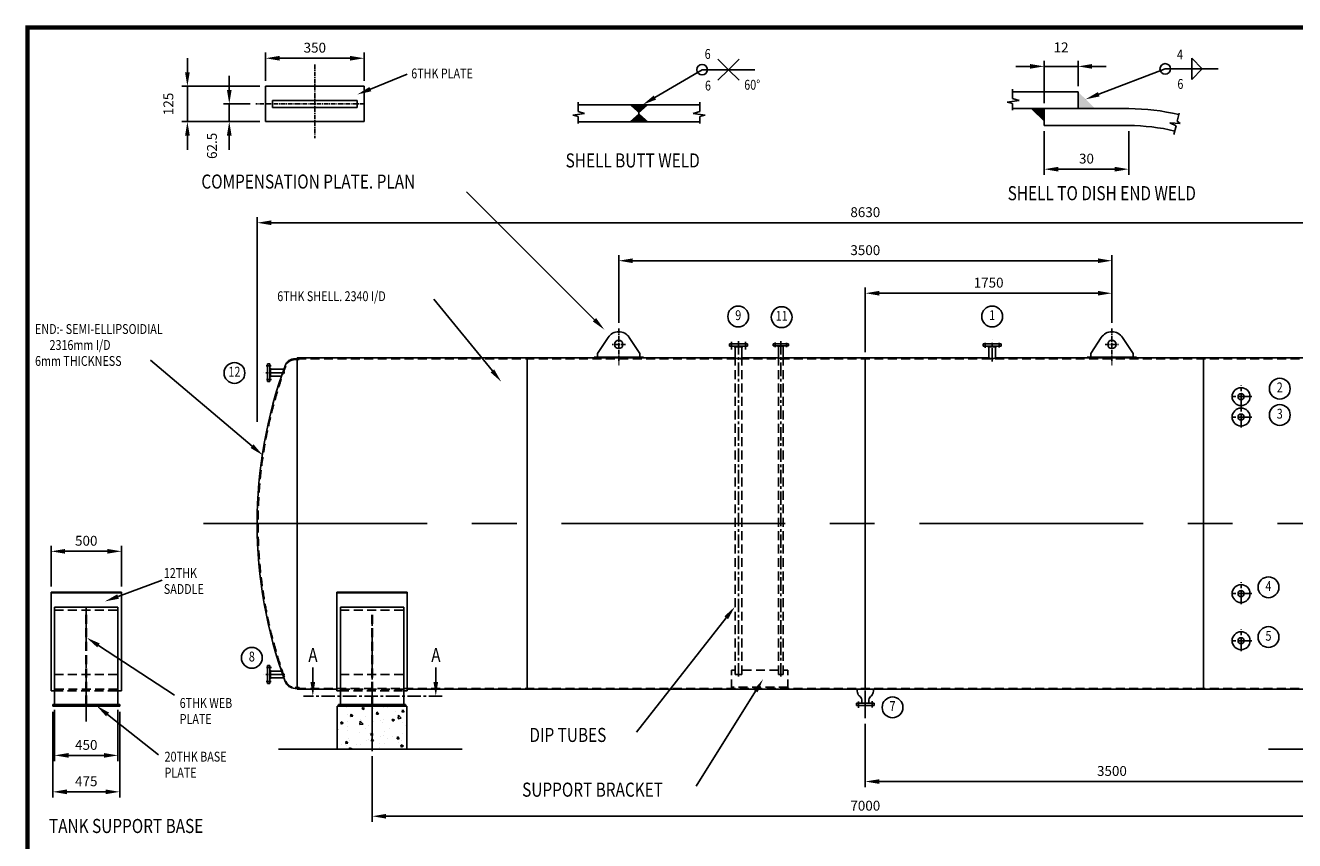
# Model space of a CAD drawing. Extents: x -15 to 15985, y 0 to 11545.
# Drawn here: x -15 to 8991, y 5759 to 11545 of the extents above; entities that cross this region are included whole.
import ezdxf
from ezdxf.enums import TextEntityAlignment as Align

# ---------------------------------------------------------------- set-up
doc = ezdxf.new("R2010")
doc.units = 0
doc.header["$LTSCALE"] = 10
doc.linetypes.add('CENTER', pattern=[50.8, 31.75, -6.35, 6.35, -6.35])
doc.linetypes.add('HIDDEN', pattern=[9.525, 6.35, -3.175])
doc.layers.get('0').update_dxf_attribs({"linetype": 'CONTINUOUS'})
doc.layers.get('DEFPOINTS').update_dxf_attribs({"linetype": 'CONTINUOUS'})
for name, color, linetype in [('5', 4, 'CONTINUOUS'), ('CLS', 1, 'CENTER'), ('D25', 7, 'CONTINUOUS'), ('D5', 4, 'CONTINUOUS'), ('DIM', 2, 'CONTINUOUS'), ('HIDDEN', 3, 'HIDDEN'), ('T35', 2, 'CONTINUOUS'), ('T5', 4, 'CONTINUOUS'), ('T7', 6, 'CONTINUOUS'), ('TITLEBLK', 4, 'CONTINUOUS')]:
    doc.layers.add(name, color=color, linetype=linetype)
doc.styles.add('ROMANS', font='ROMANS', dxfattribs={"width": 0.8})
doc.styles.add('T25', font='ROMANS.SHX', dxfattribs={"width": 0.8})
doc.styles.add('T35', font='ROMANS.SHX', dxfattribs={"width": 0.8})
doc.styles.add('T5', font='ROMANS.SHX', dxfattribs={"width": 0.75})
doc.styles.add('T7', font='ROMANS.SHX', dxfattribs={"width": 0.75})
doc.dimstyles.get("Standard").update_dxf_attribs({"dimtxt": 3.5, "dimasz": 3.5, "dimexe": 2, "dimexo": 2, "dimgap": 12, "dimtad": 0, "dimdec": 1, "dimtxsty": 'STANDARD', "dimcen": 2.5, "dimclrd": 7, "dimclrt": 2, "dimazin": 3, "dimtfac": 1, "dimtdec": 1, "dimtmove": 0, "dimatfit": 3, "dimtolj": 1, "dimtzin": 0})

# ---------------------------------------------------------------- blocks, each defined once
blk = doc.blocks.new('PELTA1')
at = {"layer": 'TITLEBLK', "const_width": 1.5}
blk.add_lwpolyline([(0, 64.5), (0, 576.5), (798.5, 576.5), (798.5, 64.5)], close=True, dxfattribs=at)
at = {"layer": 'D5', "color": 2, "insert": (289.53, 323.27), "char_height": 3.5, "attachment_point": 7, "style": 'T35'}
blk.add_mtext('\\P', dxfattribs=at)
at = {"layer": 'T35', "width": 0.75}
for tag, p, height, style in [('FILE', (714.34, 53.32), 3.5, 'T35'), ('DATE', (773.64, 53.32), 3.5, 'T35'), ('DATE', (225.7, 40.75), 2.5, 'T25')]:
    blk.add_attdef(tag, p, '', height=height, dxfattribs=dict(at, style=style))
at = {"layer": 'T5', "style": 'T5', "width": 0.75}
for tag, p in [('SCALE', (719, 40.9)), ('CONTRACT', (772, 40.9))]:
    blk.add_attdef(tag, text='', height=5, dxfattribs=at).set_placement(p, align=Align.MIDDLE)
blk.add_attdef('TITLE', (455, 19.5), '', height=5, dxfattribs=at)
at = {"layer": 'T7', "style": 'T7', "width": 0.75}
for tag, p in [('PROJECT', (455, 30.5)), ('BASE', (704.44, 18.26))]:
    blk.add_attdef(tag, p, '', height=7, dxfattribs=at)
for tag, p in [('NO', (761.32, 21.76)), ('ISSUE', (786.13, 21.76))]:
    blk.add_attdef(tag, text='', height=7, dxfattribs=at).set_placement(p, align=Align.MIDDLE)
blk = doc.blocks.new('*D1')
at = {"color": 7, "linetype": 'BYBLOCK'}
for p, q in [((1716.6, 8925.7), (1716.6, 10379)), ((10346.6, 9378.4), (10346.6, 10379)), ((1816.6, 10339), (10246.6, 10339))]:
    blk.add_line(p, q, dxfattribs=at)
for points in [[(1816.6, 10355.7), (1816.6, 10322.3), (1716.6, 10339)], [(10246.6, 10355.7), (10246.6, 10322.3), (10346.6, 10339)]]:
    blk.add_solid(points, dxfattribs=at)
at = {"layer": 'DEFPOINTS', "color": 0, "linetype": 'BYBLOCK'}
for p in [(10346.6, 10339), (10346.6, 9338.4), (1716.6, 8885.7)]:
    blk.add_point(p, dxfattribs=at)
at = {"color": 2, "linetype": 'BYBLOCK', "insert": (6031.6, 10414), "char_height": 70, "attachment_point": 5}
blk.add_mtext('\\A1;8630', dxfattribs=at)
blk = doc.blocks.new('*D2')
at = {"color": 7, "linetype": 'BYBLOCK'}
for p, q in [((4195, 9433.3), (4195, 9914.7)), ((7695, 9552.6), (7695, 9914.7)), ((4295, 9874.7), (7595, 9874.7))]:
    blk.add_line(p, q, dxfattribs=at)
for points in [[(4295, 9891.4), (4295, 9858.1), (4195, 9874.7)], [(7595, 9891.4), (7595, 9858.1), (7695, 9874.7)]]:
    blk.add_solid(points, dxfattribs=at)
at = {"layer": 'DEFPOINTS', "color": 0, "linetype": 'BYBLOCK'}
for p in [(7695, 9874.7), (7695, 9512.6), (4195, 9393.3)]:
    blk.add_point(p, dxfattribs=at)
at = {"color": 2, "linetype": 'BYBLOCK', "insert": (5945, 9949.7), "char_height": 70, "attachment_point": 5}
blk.add_mtext('\\A1;3500', dxfattribs=at)
blk = doc.blocks.new('*D3')
at = {"color": 7, "linetype": 'BYBLOCK'}
for p, q in [((2531.6, 6552.6), (2531.6, 6086.6)), ((9531.6, 6572.5), (9531.6, 6086.6)), ((2631.6, 6126.6), (9431.6, 6126.6))]:
    blk.add_line(p, q, dxfattribs=at)
for points in [[(2631.6, 6143.3), (2631.6, 6109.9), (2531.6, 6126.6)], [(9431.6, 6143.3), (9431.6, 6109.9), (9531.6, 6126.6)]]:
    blk.add_solid(points, dxfattribs=at)
at = {"layer": 'DEFPOINTS', "color": 0, "linetype": 'BYBLOCK'}
for p in [(2531.6, 6592.6), (9531.6, 6612.5), (9531.6, 6126.6)]:
    blk.add_point(p, dxfattribs=at)
at = {"color": 2, "linetype": 'BYBLOCK', "insert": (6031.6, 6201.6), "char_height": 70, "attachment_point": 5}
blk.add_mtext('\\A1;7000', dxfattribs=at)
blk = doc.blocks.new('*D4')
at = {"color": 7, "linetype": 'BYBLOCK'}
for p, q in [((6031.6, 6782.5), (6031.6, 6333.1)), ((9531.6, 6572.5), (9531.6, 6333.1)), ((6131.6, 6373.1), (9431.6, 6373.1))]:
    blk.add_line(p, q, dxfattribs=at)
for points in [[(6131.6, 6389.7), (6131.6, 6356.4), (6031.6, 6373.1)], [(9431.6, 6389.7), (9431.6, 6356.4), (9531.6, 6373.1)]]:
    blk.add_solid(points, dxfattribs=at)
at = {"layer": 'DEFPOINTS', "color": 0, "linetype": 'BYBLOCK'}
for p in [(6031.6, 6822.5), (9531.6, 6612.5), (9531.6, 6373.1)]:
    blk.add_point(p, dxfattribs=at)
at = {"color": 2, "linetype": 'BYBLOCK', "insert": (7781.6, 6448.1), "char_height": 70, "attachment_point": 5}
blk.add_mtext('\\A1;3500', dxfattribs=at)
blk = doc.blocks.new('*D6')
at = {"color": 7, "linetype": 'BYBLOCK'}
for p, q in [((5945, 9225.1), (5945, 9683.9)), ((6045, 9643.9), (7595, 9643.9)), ((7695, 9433.3), (7695, 9683.9))]:
    blk.add_line(p, q, dxfattribs=at)
for points in [[(6045, 9660.6), (6045, 9627.2), (5945, 9643.9)], [(7595, 9660.6), (7595, 9627.2), (7695, 9643.9)]]:
    blk.add_solid(points, dxfattribs=at)
at = {"layer": 'DEFPOINTS', "color": 0, "linetype": 'BYBLOCK'}
for p in [(7695, 9643.9), (7695, 9393.3), (5945, 9185.1)]:
    blk.add_point(p, dxfattribs=at)
at = {"color": 2, "linetype": 'BYBLOCK', "insert": (6820, 9718.9), "char_height": 70, "attachment_point": 5}
blk.add_mtext('\\A1;1750', dxfattribs=at)
blk = doc.blocks.new('*D39')
at = {"color": 7, "linetype": 'BYBLOCK'}
for p, q in [((11326.3, 10816.7), (11326.3, 10507.2)), ((11926.3, 10816.7), (11926.3, 10507.2)), ((11826.3, 10547.2), (11426.3, 10547.2))]:
    blk.add_line(p, q, dxfattribs=at)
for points in [[(11426.3, 10563.9), (11426.3, 10530.5), (11326.3, 10547.2)], [(11826.3, 10563.9), (11826.3, 10530.5), (11926.3, 10547.2)]]:
    blk.add_solid(points, dxfattribs=at)
at = {"layer": 'DEFPOINTS', "color": 0, "linetype": 'BYBLOCK'}
for p in [(11326.3, 10856.7), (11926.3, 10856.7), (11326.3, 10547.2)]:
    blk.add_point(p, dxfattribs=at)
at = {"color": 2, "linetype": 'BYBLOCK', "insert": (11626.3, 10622.2), "char_height": 70, "attachment_point": 5}
blk.add_mtext('\\A1;30', dxfattribs=at)
blk = doc.blocks.new('*D40')
at = {"color": 7, "linetype": 'BYBLOCK'}
for p, q in [((11226.3, 11276.9), (11126.3, 11276.9)), ((11326.3, 11016.7), (11326.3, 11316.9)), ((11566.3, 11276.9), (11326.3, 11276.9)), ((11566.3, 11137), (11566.3, 11316.9)), ((11666.3, 11276.9), (11766.3, 11276.9))]:
    blk.add_line(p, q, dxfattribs=at)
for points in [[(11226.3, 11293.6), (11226.3, 11260.2), (11326.3, 11276.9)], [(11666.3, 11293.6), (11666.3, 11260.2), (11566.3, 11276.9)]]:
    blk.add_solid(points, dxfattribs=at)
at = {"layer": 'DEFPOINTS', "color": 0, "linetype": 'BYBLOCK'}
for p in [(11326.3, 11276.9), (11566.3, 11097), (11326.3, 10976.7)]:
    blk.add_point(p, dxfattribs=at)
at = {"color": 2, "linetype": 'BYBLOCK', "insert": (11446.3, 11411.9), "char_height": 70, "attachment_point": 5}
blk.add_mtext('\\A1;12', dxfattribs=at)
blk = doc.blocks.new('*X18')
at = {"color": 0}
for p, q in [((9303.9, 6892.9), (9316.2, 6907.5)), ((9303.9, 6892.9), (9319.1, 6891.6)), ((9319.1, 6891.5), (9316.2, 6907.5)), ((9319.8, 6904.8), (9319.8, 6904.8)), ((9324.4, 6847.8), (9344.2, 6868.4)), ((9324.4, 6847.7), (9347, 6844.2)), ((9347, 6844.3), (9344.2, 6868.4)), ((9362.2, 6898.3), (9362.2, 6898.3)), ((9420.7, 6925.1), (9420.7, 6925.1)), ((9451.7, 6923.8), (9451.7, 6923.8)), ((9486.1, 6877), (9498.3, 6891.6)), ((9486.1, 6877), (9501.3, 6875.7)), ((9501.3, 6875.6), (9498.4, 6891.5)), ((9522.6, 6919.5), (9522.6, 6919.5)), ((9576.3, 6928.8), (9576.3, 6928.8)), ((9579.1, 6857.2), (9579.1, 6857.2)), ((9584.7, 6916.9), (9602.5, 6923.7)), ((9584.7, 6916.8), (9597.3, 6908.3)), ((9586.2, 6927.8), (9586.2, 6927.8)), ((9597.3, 6908.3), (9602.5, 6923.7)), ((9668.3, 6861), (9680.5, 6875.6)), ((9668.3, 6861), (9683.5, 6859.7)), ((9683.5, 6859.7), (9680.6, 6875.6)), ((9707.4, 6873.4), (9707.4, 6873.4)), ((9711.9, 6923), (9711.9, 6923)), ((9776, 6861.4), (9776, 6861.4)), ((9295.4, 6798.2), (9295.4, 6798.2)), ((9316.7, 6820.2), (9316.7, 6820.2)), ((9336.6, 6839.5), (9336.6, 6839.5)), ((9371.3, 6834.9), (9389, 6841.8)), ((9371.3, 6834.9), (9383.9, 6826.4)), ((9383.9, 6826.4), (9389.1, 6841.8)), ((9410.2, 6773.5), (9410.2, 6773.5)), ((9448.7, 6839.3), (9448.7, 6839.3)), ((9455.8, 6819.3), (9455.8, 6819.3)), ((9472.2, 6833.8), (9472.2, 6833.8)), ((9519.4, 6827.6), (9519.4, 6827.6)), ((9558.3, 6798.9), (9558.3, 6798.9)), ((9576, 6772.6), (9576, 6772.6)), ((9595.5, 6805.7), (9615.3, 6826.4)), ((9595.5, 6805.7), (9618.1, 6802.2)), ((9607.8, 6828), (9607.8, 6828)), ((9618.1, 6802.2), (9615.3, 6826.3)), ((9615.6, 6840.3), (9615.6, 6840.3)), ((9704.3, 6788.9), (9704.3, 6788.9)), ((9706.5, 6824.4), (9706.5, 6824.4)), ((9709.2, 6761.3), (9709.2, 6761.3)), ((9736.3, 6814.6), (9754.1, 6821.4)), ((9736.3, 6814.6), (9748.9, 6806.1)), ((9743.4, 6822.3), (9743.4, 6822.3)), ((9748.9, 6806.1), (9754.1, 6821.4)), ((9767.3, 6768.6), (9767.3, 6768.6)), ((9772.7, 6769.6), (9772.7, 6769.6)), ((9287.2, 6709.7), (9287.2, 6709.7)), ((9313.6, 6735.7), (9313.6, 6735.7)), ((9322.9, 6692.3), (9322.9, 6692.3)), ((9339.1, 6701.9), (9354.3, 6700.5)), ((9339.2, 6701.9), (9351.4, 6716.5)), ((9340.7, 6675.6), (9340.7, 6675.6)), ((9354.4, 6700.5), (9351.4, 6716.4)), ((9389, 6719.1), (9389, 6719.1)), ((9422.8, 6704), (9422.8, 6704)), ((9442.5, 6670.2), (9442.5, 6670.2)), ((9445.6, 6754.7), (9445.6, 6754.7)), ((9452.5, 6727.5), (9452.5, 6727.5)), ((9471.1, 6717.7), (9471.1, 6717.7)), ((9476.3, 6669.9), (9476.3, 6669.9)), ((9521.3, 6685.9), (9531.6, 6698.2)), ((9521.3, 6685.9), (9531.6, 6685)), ((9522.9, 6732.7), (9531.6, 6736)), ((9522.9, 6732.7), (9531.6, 6726.8)), ((9531.6, 6736), (9540.7, 6739.5)), ((9531.6, 6726.8), (9535.5, 6724.1)), ((9531.6, 6698.2), (9533.6, 6700.5)), ((9531.6, 6685), (9536.5, 6684.6)), ((9536.6, 6684.5), (9533.6, 6700.5)), ((9535.5, 6724.1), (9540.7, 6739.5)), ((9548.7, 6740.1), (9548.7, 6740.1)), ((9558.3, 6698.2), (9558.3, 6698.2)), ((9572.9, 6688.1), (9572.9, 6688.1)), ((9619.2, 6743.2), (9619.2, 6743.2)), ((9693.9, 6692.5), (9693.9, 6692.5)), ((9701.2, 6704.3), (9701.2, 6704.3)), ((9703.5, 6670), (9715.8, 6684.6)), ((9703.5, 6670), (9718.7, 6668.7)), ((9705.9, 6669.4), (9705.9, 6669.4)), ((9718.7, 6668.6), (9715.8, 6684.5)), ((9309.5, 6650.8), (9327.2, 6657.6)), ((9309.5, 6650.7), (9322.1, 6642.2)), ((9310.6, 6651.1), (9310.6, 6651.1)), ((9322.1, 6642.2), (9327.3, 6657.6)), ((9481.9, 6640), (9481.9, 6640)), ((9611.9, 6664.1), (9611.9, 6664.1)), ((9642.3, 6661.1), (9642.3, 6661.1)), ((9674.5, 6630.4), (9692.3, 6637.2)), ((9674.5, 6630.4), (9676.8, 6628.8)), ((9689.5, 6628.8), (9692.3, 6637.2)), ((9716.2, 6654.3), (9716.2, 6654.3)), ((9747.5, 6658.4), (9747.5, 6658.4))]:
    blk.add_line(p, q, dxfattribs=at)
blk = doc.blocks.new('*D57')
at = {"color": 7, "linetype": 'BYBLOCK'}
for p, q in [((666.6, 7757.2), (666.6, 8046.9)), ((1166.6, 7757.2), (1166.6, 8046.9)), ((1066.6, 8006.9), (766.6, 8006.9))]:
    blk.add_line(p, q, dxfattribs=at)
for points in [[(766.6, 8023.6), (766.6, 7990.2), (666.6, 8006.9)], [(1066.6, 8023.6), (1066.6, 7990.2), (1166.6, 8006.9)]]:
    blk.add_solid(points, dxfattribs=at)
at = {"layer": 'DEFPOINTS', "color": 0, "linetype": 'BYBLOCK'}
for p in [(666.6, 8006.9), (666.6, 7717.2), (1166.6, 7717.2)]:
    blk.add_point(p, dxfattribs=at)
at = {"color": 2, "linetype": 'BYBLOCK', "insert": (916.6, 8081.9), "char_height": 70, "attachment_point": 5}
blk.add_mtext('\\A1;500', dxfattribs=at)
blk = doc.blocks.new('*D58')
at = {"color": 7, "linetype": 'BYBLOCK'}
for p, q in [((679.1, 6868.8), (679.1, 6259.9)), ((1154.1, 6868.8), (1154.1, 6259.9)), ((1054.1, 6299.9), (779.1, 6299.9))]:
    blk.add_line(p, q, dxfattribs=at)
for points in [[(779.1, 6316.6), (779.1, 6283.2), (679.1, 6299.9)], [(1054.1, 6316.6), (1054.1, 6283.2), (1154.1, 6299.9)]]:
    blk.add_solid(points, dxfattribs=at)
at = {"layer": 'DEFPOINTS', "color": 0, "linetype": 'BYBLOCK'}
for p in [(679.1, 6908.8), (1154.1, 6908.8), (679.1, 6299.9)]:
    blk.add_point(p, dxfattribs=at)
at = {"color": 2, "linetype": 'BYBLOCK', "insert": (916.6, 6374.9), "char_height": 70, "attachment_point": 5}
blk.add_mtext('\\A1;475', dxfattribs=at)
blk = doc.blocks.new('*D59')
at = {"color": 7, "linetype": 'BYBLOCK'}
for p, q in [((691.6, 6880.8), (691.6, 6518.7)), ((1141.6, 6880.8), (1141.6, 6518.7)), ((791.6, 6558.7), (1041.6, 6558.7))]:
    blk.add_line(p, q, dxfattribs=at)
for points in [[(791.6, 6575.4), (791.6, 6542), (691.6, 6558.7)], [(1041.6, 6575.4), (1041.6, 6542), (1141.6, 6558.7)]]:
    blk.add_solid(points, dxfattribs=at)
at = {"layer": 'DEFPOINTS', "color": 0, "linetype": 'BYBLOCK'}
for p in [(691.6, 6920.8), (1141.6, 6920.8), (1141.6, 6558.7)]:
    blk.add_point(p, dxfattribs=at)
at = {"color": 2, "linetype": 'BYBLOCK', "insert": (916.6, 6632.9), "char_height": 70, "attachment_point": 5}
blk.add_mtext('\\A1;450', dxfattribs=at)
blk = doc.blocks.new('*D68')
at = {"color": 7, "linetype": 'BYBLOCK'}
for p, q in [((1674.6, 11045.4), (1674.6, 11244.6)), ((2274.6, 11204.6), (1774.6, 11204.6)), ((2374.6, 11045.4), (2374.6, 11244.6))]:
    blk.add_line(p, q, dxfattribs=at)
for points in [[(1774.6, 11221.3), (1774.6, 11187.9), (1674.6, 11204.6)], [(2274.6, 11221.3), (2274.6, 11187.9), (2374.6, 11204.6)]]:
    blk.add_solid(points, dxfattribs=at)
at = {"layer": 'DEFPOINTS', "color": 0, "linetype": 'BYBLOCK'}
for p in [(1674.6, 11204.6), (1674.6, 11005.4), (2374.6, 11005.4)]:
    blk.add_point(p, dxfattribs=at)
at = {"color": 2, "linetype": 'BYBLOCK', "insert": (2024.6, 11279.6), "char_height": 70, "attachment_point": 5}
blk.add_mtext('\\A1;350', dxfattribs=at)
blk = doc.blocks.new('*D69')
at = {"color": 7, "linetype": 'BYBLOCK'}
for p, q in [((1812.9, 11126.8), (1812.9, 11226.8)), ((2327.1, 11026.8), (1772.9, 11026.8)), ((1812.9, 11026.8), (1812.9, 10776.8)), ((2327.1, 10776.8), (1772.9, 10776.8)), ((1812.9, 10676.8), (1812.9, 10576.8))]:
    blk.add_line(p, q, dxfattribs=at)
for points in [[(1796.2, 11126.8), (1829.6, 11126.8), (1812.9, 11026.8)], [(1796.2, 10676.8), (1829.6, 10676.8), (1812.9, 10776.8)]]:
    blk.add_solid(points, dxfattribs=at)
at = {"layer": 'DEFPOINTS', "color": 0, "linetype": 'BYBLOCK'}
for p in [(2367.1, 11026.8), (1812.9, 10776.8), (2367.1, 10776.8)]:
    blk.add_point(p, dxfattribs=at)
at = {"color": 2, "linetype": 'BYBLOCK', "insert": (1677.9, 10901.8), "char_height": 70, "attachment_point": 5, "rotation": 90}
blk.add_mtext('\\A1;125', dxfattribs=at)
blk = doc.blocks.new('*D70')
at = {"color": 7, "linetype": 'BYBLOCK'}
for p, q in [((2110, 11001.8), (2110, 11101.8)), ((2259.5, 10901.8), (2070, 10901.8)), ((2110, 10776.8), (2110, 10901.8)), ((2327.1, 10776.8), (2070, 10776.8)), ((2110, 10676.8), (2110, 10576.8))]:
    blk.add_line(p, q, dxfattribs=at)
for points in [[(2093.3, 11001.8), (2126.7, 11001.8), (2110, 10901.8)], [(2093.3, 10676.8), (2126.7, 10676.8), (2110, 10776.8)]]:
    blk.add_solid(points, dxfattribs=at)
at = {"layer": 'DEFPOINTS', "color": 0, "linetype": 'BYBLOCK'}
for p in [(2110, 10901.8), (2299.5, 10901.8), (2367.1, 10776.8)]:
    blk.add_point(p, dxfattribs=at)
at = {"color": 2, "linetype": 'BYBLOCK', "insert": (1987.2, 10604.2), "char_height": 70, "attachment_point": 5, "rotation": 90}
blk.add_mtext('\\A1;62.5', dxfattribs=at)

msp = doc.modelspace()

# ---------------------------------------------------------------- linework, layer by layer
at = {"layer": '5', "color": 7, "linetype": 'CONTINUOUS'}
for p, q in [((4974.4, 11230.4), (4899.4, 11305.4)), ((4974.4, 11230.4), (5049.4, 11305.4)), ((8261, 11311.3), (8336, 11236.3)), ((8261, 11236.3), (8261, 11311.3)), ((4786.9, 11230.4), (5161.9, 11230.4)), ((4974.4, 11230.4), (4899.4, 11155.4)), ((4974.4, 11230.4), (5049.4, 11155.4)), ((8073.5, 11236.3), (8448.5, 11236.3)), ((8261, 11161.3), (8336, 11236.3)), ((8261, 11236.3), (8261, 11161.3))]:
    msp.add_line(p, q, dxfattribs=at)
for centre in [(4786.9, 11230.4), (8073.5, 11236.3)]:
    msp.add_circle(centre, 37.5, dxfattribs=at)
at = {"layer": 'CLS', "ltscale": 0.1}
for p, q in [((2038.81, 11266.87), (2038.81, 10745.23)), ((2388.81, 10987.54), (1621.19, 10987.54)), ((4195.01, 9393.3), (4195.01, 9132.49)), ((7695.01, 9393.3), (7695.01, 9132.49)), ((4244.13, 9280.64), (4143.58, 9280.64)), ((7645.88, 9280.64), (7746.44, 9280.64)), ((5895.81, 6702.3), (5895.81, 6752.2)), ((5994.21, 6704), (5994.21, 6752.2))]:
    msp.add_line(p, q, dxfattribs=at)
at = {"layer": 'CLS', "ltscale": 0.08}
for p, q in [((4996.01, 9243.77), (4996.01, 9299.94)), ((5094.01, 9243.77), (5094.01, 9299.94)), ((5305.33, 9260.58), (5305.33, 9294.51)), ((5384.69, 9260.05), (5384.69, 9292.92)), ((6796.01, 9256.34), (6796.01, 9295.04)), ((6894.01, 9257.93), (6894.01, 9292.92)), ((1729.35, 9129.17), (1694.36, 9129.17)), ((1730.94, 9031.17), (1692.24, 9031.17)), ((1730.93, 6987.15), (1692.23, 6987.15)), ((1729.34, 6889.15), (1694.35, 6889.15))]:
    msp.add_line(p, q, dxfattribs=at)
at = {"layer": 'CLS', "ltscale": 0.3}
for p, q in [((5045.01, 6922.85), (5045.01, 9312.27)), ((5345.01, 6922.85), (5345.01, 9312.27)), ((6845.01, 9159.7), (6845.01, 9312.27)), ((1824.87, 9080.17), (1672.31, 9080.17)), ((8611.95, 8835.09), (8611.95, 8990.22)), ((8687.83, 8910.01), (8535.26, 8910.01)), ((8611.95, 8690.14), (8611.95, 8845.27)), ((8687.83, 8765.06), (8535.26, 8765.06)), ((8611.95, 7437.23), (8611.95, 7592.36)), ((8687.83, 7512.14), (8535.26, 7512.14)), ((8611.95, 7102.67), (8611.95, 7257.8)), ((8687.83, 7177.59), (8535.26, 7177.59)), ((1824.86, 6938.15), (1672.29, 6938.15)), ((2943.58, 6784.95), (1959.31, 6784.95))]:
    msp.add_line(p, q, dxfattribs=at)
at = {"layer": 'CLS', "ltscale": 5}
for p, q in [((1248.75, 8009.14), (11931.41, 8009.14)), ((5945.01, 6627.8), (5945.01, 6823.93))]:
    msp.add_line(p, q, dxfattribs=at)
at = {"layer": 'CLS'}
for p, q in [((416.91, 6605.2), (416.91, 7409.68)), ((2445.01, 6394.26), (2445.01, 7409.68))]:
    msp.add_line(p, q, dxfattribs=at)
at = {"layer": 'D25'}
for p, q in [((6990.2, 11091.9), (6990.2, 11026.3)), ((3907.6, 10999.4), (3907.6, 10933.8)), ((4770.11, 10999.4), (4770.11, 10933.8)), ((7035.7, 11011.1), (6951.4, 11001)), ((6951.4, 11001), (6990.2, 10990.9)), ((6990.2, 11026.3), (7035.7, 11011.1)), ((6990.2, 10990.9), (6990.2, 10942.1)), ((3953.1, 10918.6), (3868.8, 10908.5)), ((3868.8, 10908.5), (3907.6, 10898.4)), ((3907.6, 10933.8), (3953.1, 10918.6)), ((3907.6, 10898.4), (3907.6, 10849.6)), ((4770.11, 10933.8), (4724.61, 10918.6)), ((4724.61, 10918.6), (4808.91, 10908.5)), ((4808.91, 10908.5), (4770.11, 10898.4)), ((4770.11, 10898.4), (4770.11, 10849.6)), ((8172.1, 10921.9), (8158.3, 10866.2)), ((8178.7, 10849.4), (8106.2, 10854.2)), ((8106.2, 10854.2), (8149.77, 10831.75)), ((8149.77, 10831.75), (8134.43, 10769.83)), ((8158.3, 10866.2), (8178.7, 10849.4)), ((1913.48, 8009.14), (1913.48, 9185.14)), ((3545.01, 6833.15), (3545.01, 9185.14)), ((5945.01, 6833.15), (5945.01, 9185.14)), ((8345.01, 6833.15), (8345.01, 9185.14)), ((1913.48, 8009.14), (1913.48, 6833.15))]:
    msp.add_line(p, q, dxfattribs=at)
for centre, radius in [((8611.59, 8910.01), 63.5), ((8611.59, 8910.01), 21.64), ((8611.59, 8765.06), 63.5), ((8611.59, 8765.06), 21.64), ((8611.59, 7512.14), 63.5), ((8611.59, 7512.14), 21.64), ((8611.59, 7177.59), 63.5), ((8611.59, 7177.59), 21.64)]:
    msp.add_circle(centre, radius, dxfattribs=at)
for centre, radius, start, end in [((5045.01, 9241.64), 61.39, 246.988127, 293.011873), ((5345.01, 9221.04), 39.59, 245.052613, 294.947387), ((6845.01, 9241.64), 61.39, 246.988127, 293.011873)]:
    msp.add_arc(centre, radius, start, end, dxfattribs=at)
at = {"layer": 'D5'}
for p, q in [((1688.81, 11112.54), (1688.81, 10862.54)), ((1688.81, 11112.54), (2388.81, 11112.54)), ((2388.81, 11112.54), (2388.81, 10862.54)), ((1738.81, 11012.54), (1738.81, 10962.54)), ((2338.81, 11012.54), (1738.81, 11012.54)), ((2338.81, 11012.54), (2338.81, 10962.54)), ((6990.2, 11074.17), (7454.26, 11074.17)), ((7454.26, 10953.91), (7454.26, 11074.17)), ((2338.81, 10962.54), (1738.81, 10962.54)), ((3907.6, 10981.67), (4338.85, 10981.67)), ((4338.85, 10861.41), (4338.85, 10981.67)), ((4338.85, 10861.41), (4338.85, 10981.67)), ((4770.11, 10981.67), (4338.85, 10981.67)), ((6990.2, 10953.91), (7814.26, 10953.91)), ((7214.26, 10833.91), (7214.26, 10953.91)), ((7454.26, 10953.91), (7814.26, 10953.91)), ((1688.81, 10862.54), (2388.81, 10862.54)), ((3907.6, 10861.41), (4338.85, 10861.41)), ((4770.11, 10861.41), (4338.85, 10861.41)), ((7214.26, 10833.91), (7814.26, 10833.91)), ((4119.67, 9329.87), (4045.01, 9215.64)), ((4270.34, 9329.87), (4345.01, 9215.64)), ((4981.51, 9267.74), (4981.51, 9285.14)), ((4981.51, 9285.14), (5045.01, 9285.14)), ((5108.51, 9285.14), (5045.01, 9285.14)), ((5108.51, 9267.74), (5108.51, 9285.14)), ((5291.01, 9285.14), (5345.01, 9285.14)), ((5291.01, 9271.14), (5291.01, 9285.14)), ((5399.01, 9285.14), (5345.01, 9285.14)), ((5399.01, 9271.14), (5399.01, 9285.14)), ((6781.51, 9285.14), (6845.01, 9285.14)), ((6781.51, 9267.74), (6781.51, 9285.14)), ((6908.51, 9285.14), (6845.01, 9285.14)), ((6908.51, 9267.74), (6908.51, 9285.14)), ((7619.67, 9329.87), (7545.01, 9215.64)), ((7770.34, 9329.87), (7845.01, 9215.64)), ((4020.01, 9191.14), (4020.01, 9185.14)), ((4020.01, 9191.14), (4370.01, 9191.14)), ((4045.01, 9216.14), (4045.01, 9191.14)), ((4345.01, 9216.14), (4345.01, 9191.14)), ((4370.01, 9191.14), (4370.01, 9185.14)), ((4981.51, 9267.74), (5045.01, 9267.74)), ((5014.12, 9263.14), (5014.12, 9267.74)), ((5014.12, 9263.14), (5045.01, 9263.14)), ((5021.01, 9185.14), (5021.01, 9263.14)), ((5108.51, 9267.74), (5045.01, 9267.74)), ((5075.9, 9263.14), (5045.01, 9263.14)), ((5069.01, 9185.14), (5069.01, 9263.14)), ((5075.9, 9263.14), (5075.9, 9267.74)), ((5291.01, 9271.14), (5345.01, 9271.14)), ((5322.01, 9267.68), (5322.01, 9271.14)), ((5322.01, 9267.68), (5345.01, 9267.68)), ((5328.31, 9185.14), (5328.31, 9267.68)), ((5399.01, 9271.14), (5345.01, 9271.14)), ((5368.01, 9267.68), (5345.01, 9267.68)), ((5361.71, 9185.14), (5361.71, 9267.68)), ((5368.01, 9267.68), (5368.01, 9271.14)), ((6781.51, 9267.74), (6845.01, 9267.74)), ((6814.12, 9263.14), (6814.12, 9267.74)), ((6814.12, 9263.14), (6845.01, 9263.14)), ((6821.01, 9185.14), (6821.01, 9263.14)), ((6908.51, 9267.74), (6845.01, 9267.74)), ((6875.9, 9263.14), (6845.01, 9263.14)), ((6869.01, 9185.14), (6869.01, 9263.14)), ((6875.9, 9263.14), (6875.9, 9267.74)), ((7870.01, 9191.14), (7520.01, 9191.14)), ((7520.01, 9191.14), (7520.01, 9185.14)), ((7545.01, 9216.14), (7545.01, 9191.14)), ((7845.01, 9216.14), (7845.01, 9191.14)), ((7870.01, 9191.14), (7870.01, 9185.14)), ((1702.14, 9143.67), (1702.14, 9080.17)), ((1719.54, 9143.67), (1702.14, 9143.67)), ((1719.54, 9143.67), (1719.54, 9080.17)), ((1724.14, 9111.06), (1719.54, 9111.06)), ((1724.14, 9111.06), (1724.14, 9080.17)), ((1818.43, 9104.17), (1724.14, 9104.17)), ((1913.48, 9179.16), (1898.86, 9179.16)), ((5021.01, 9185.14), (1913.48, 9185.14)), ((5328.31, 9185.14), (5069.01, 9185.14)), ((6821.01, 9185.14), (5361.71, 9185.14)), ((9190.01, 9185.14), (6869.01, 9185.14)), ((1702.14, 9016.67), (1702.14, 9080.17)), ((1719.54, 9016.67), (1702.14, 9016.67)), ((1719.54, 9016.67), (1719.54, 9080.17)), ((1724.14, 9049.28), (1719.54, 9049.28)), ((1724.14, 9049.28), (1724.14, 9080.17)), ((1802.14, 9056.17), (1724.14, 9056.17)), ((166.91, 7522.49), (666.91, 7522.49)), ((166.91, 6821.16), (166.91, 7522.49)), ((166.91, 7517.53), (666.91, 7517.53)), ((666.91, 6821.16), (666.91, 7522.49)), ((2195.01, 6821.16), (2195.01, 7522.49)), ((2195.01, 7522.49), (2695.01, 7522.49)), ((2195.01, 7517.53), (2695.01, 7517.53)), ((2695.01, 6821.16), (2695.01, 7522.49)), ((191.91, 6726.14), (191.91, 7415.14)), ((191.91, 7415.14), (641.91, 7415.14)), ((641.91, 6726.14), (641.91, 7415.14)), ((2220.01, 7415.14), (2670.01, 7415.14)), ((2220.01, 6726.14), (2220.01, 7415.14)), ((2670.01, 6726.14), (2670.01, 7415.14)), ((1702.13, 7001.65), (1702.13, 6938.15)), ((1719.53, 7001.65), (1702.13, 7001.65)), ((1702.13, 6874.65), (1702.13, 6938.15)), ((1719.53, 7001.65), (1719.53, 6938.15)), ((1724.13, 6969.04), (1719.53, 6969.04)), ((1719.53, 6874.65), (1719.53, 6938.15)), ((1724.13, 6969.04), (1724.13, 6938.15)), ((1802.13, 6962.15), (1724.13, 6962.15)), ((1724.13, 6907.26), (1724.13, 6938.15)), ((1719.53, 6874.65), (1702.13, 6874.65)), ((1724.13, 6907.26), (1719.53, 6907.26)), ((1818.42, 6914.15), (1724.13, 6914.15)), ((189.41, 6821.16), (166.91, 6821.16)), ((644.41, 6821.16), (666.91, 6821.16)), ((1913.48, 6839.13), (1898.86, 6839.13)), ((2195.01, 6833.15), (1913.48, 6833.15)), ((2217.51, 6821.16), (2195.01, 6821.16)), ((2672.51, 6821.16), (2695.01, 6821.16)), ((2695.01, 6833.15), (9195.01, 6833.15)), ((5887.86, 6819.51), (5887.86, 6833.15)), ((5907.63, 6781.1), (5901.04, 6787.69)), ((5982.39, 6781.1), (5988.98, 6787.69)), ((6002.16, 6819.51), (6002.16, 6833.15)), ((179.41, 6714.14), (179.41, 6726.14)), ((654.41, 6726.14), (179.41, 6726.14)), ((654.41, 6714.14), (179.41, 6714.14)), ((654.41, 6714.14), (654.41, 6726.14)), ((2197.51, 6409.14), (2197.51, 6714.14)), ((2692.51, 6714.14), (2197.51, 6714.14)), ((2682.51, 6726.14), (2207.51, 6726.14)), ((2207.51, 6714.14), (2207.51, 6726.14)), ((2682.51, 6714.14), (2682.51, 6726.14)), ((2692.51, 6409.14), (2692.51, 6714.14)), ((5881.51, 6718.15), (5881.51, 6735.65)), ((5881.51, 6735.65), (6008.51, 6735.65)), ((5881.51, 6718.15), (6008.51, 6718.15)), ((5920.81, 6735.65), (5920.81, 6749.28)), ((5969.21, 6735.65), (5969.21, 6749.28)), ((6008.51, 6718.15), (6008.51, 6735.65)), ((1780.92, 6409.14), (3084.63, 6409.14)), ((10109.09, 6409.14), (8805.38, 6409.14))]:
    msp.add_line(p, q, dxfattribs=at)
for centre in [(4195.01, 9280.64), (7695.01, 9280.64)]:
    msp.add_circle(centre, 30, dxfattribs=at)
for centre, radius, start, end in [((7814.26, 9432.89), 1521.02, 76.489504, 90), ((7814.26, 9432.89), 1401.02, 76.524165, 90), ((4195.01, 9280.64), 90, 33.167695, 146.832305), ((7695.01, 9280.64), 90, 33.167695, 146.832305), ((4906.05, 8009.14), 3276.04, 160.009477, 180), ((1898.86, 9103.1), 76.05, 90, 160.009477), ((4906.05, 8009.14), 3276.04, 180, 199.990523), ((1898.86, 6915.18), 76.05, 199.990523, 270), ((5932.86, 6819.51), 45, 180, 225), ((5875.81, 6749.28), 45, 0, 45), ((6014.21, 6749.28), 45, 135, 180), ((5957.16, 6819.51), 45, 315, 360)]:
    msp.add_arc(centre, radius, start, end, dxfattribs=at)
for points in [[(7454.26, 11074.17), (7454.26, 10953.91), (7575.71, 10953.91)], [(4338.85, 10921.54), (4338.85, 10981.67), (4271.21, 10981.67)], [(4338.85, 10921.54), (4338.85, 10861.41), (4271.21, 10861.41)], [(4338.85, 10921.54), (4338.85, 10981.67), (4406.5, 10981.67)], [(4338.85, 10921.54), (4338.85, 10861.41), (4406.5, 10861.41)], [(7214.26, 10862.8), (7214.26, 10953.91), (7118.21, 10953.91)]]:
    msp.add_solid(points, dxfattribs=at)
at = {"layer": 'HIDDEN'}
for p, q in [((1898.86, 9173.16), (1928.11, 9173.16)), ((1913.48, 9179.16), (9190.01, 9179.16)), ((1928.11, 9173.16), (1928.11, 9179.16)), ((5021.01, 6939.13), (5021.01, 9179.16)), ((5069.01, 6939.13), (5069.01, 9179.16)), ((5328.31, 6939.13), (5328.31, 9179.16)), ((5361.71, 6939.13), (5361.71, 9179.16)), ((191.91, 7394.83), (641.91, 7394.83)), ((414.41, 6726.14), (414.41, 7394.83)), ((419.41, 6726.14), (419.41, 7394.83)), ((2220.01, 7394.83), (2670.01, 7394.83)), ((2442.51, 6726.14), (2442.51, 7394.83)), ((2447.51, 6726.14), (2447.51, 7394.83)), ((191.91, 6937.14), (641.91, 6937.14)), ((2220.01, 6937.14), (2670.01, 6937.14)), ((5021.01, 6969.13), (4995.01, 6969.13)), ((4995.01, 6839.13), (4995.01, 6969.13)), ((5069.01, 6939.13), (5021.01, 6939.13)), ((5328.31, 6969.13), (5069.01, 6969.13)), ((5361.71, 6939.13), (5328.31, 6939.13)), ((5395.01, 6969.13), (5361.71, 6969.13)), ((5395.01, 6839.13), (5395.01, 6969.13)), ((1928.11, 6845.13), (1898.86, 6845.13)), ((1928.11, 6845.13), (1928.11, 6839.13)), ((5395.01, 6849.13), (4995.01, 6849.13)), ((189.41, 6821.16), (644.41, 6821.16)), ((194.81, 6833.15), (649.81, 6833.15)), ((9976.53, 6839.13), (1913.48, 6839.13)), ((2217.51, 6821.16), (2672.51, 6821.16)), ((2222.91, 6833.15), (2677.91, 6833.15))]:
    msp.add_line(p, q, dxfattribs=at)
for centre, radius, start, end in [((4906.05, 8009.14), 3270.04, 160.009477, 180), ((1898.86, 9103.1), 70.05, 90, 160.009477), ((4906.05, 8009.14), 3270.04, 180, 199.990523), ((1898.86, 6915.18), 70.05, 199.990523, 270)]:
    msp.add_arc(centre, radius, start, end, dxfattribs=at)
at = {"layer": 'T35', "color": 7}
for p, q in [((2432.98, 11092.4), (2693.3, 11198.7)), ((4451.94, 11032.89), (4786.9, 11230.4)), ((7601.52, 11056.07), (8073.5, 11236.3)), ((4023.07, 9455.79), (3115.7, 10362.6)), ((3298.88, 9092.67), (2884.41, 9601.43)), ((1593.22, 8558.61), (872.75, 9167.8)), ((642.64, 7491.16), (956.6, 7606.8)), ((4957.82, 7340.38), (4321.91, 6527.75)), ((503.76, 7144.42), (1042.5, 6791.7)), ((2024.48, 6884.95), (2024.48, 6987.84)), ((2897.18, 6884.95), (2897.18, 6987.84)), ((5166.6, 6820.05), (4745.01, 6144.91)), ((568.19, 6654.51), (929.8, 6368.1))]:
    msp.add_line(p, q, dxfattribs=at)
at = {"layer": 'T35'}
for centre in [(5043.29, 9478.98), (5351.61, 9474.12), (6845.03, 9478.98), (1468.46, 9078.07), (8885.89, 8966.59), (8885.89, 8779.79), (8805.84, 7557.1), (8805.84, 7203.7), (1591.86, 7056.18), (6138.21, 6704.74)]:
    msp.add_circle(centre, 73.83, dxfattribs=at)
at = {"layer": 'T35', "color": 7}
for points in [[(2439.28, 11076.97), (2426.68, 11107.83), (2340.4, 11054.6)], [(4460.41, 11018.54), (4443.47, 11047.25), (4365.8, 10982.1)], [(7607.47, 11040.5), (7595.58, 11071.64), (7508.1, 11020.4)], [(4034.85, 9467.58), (4011.29, 9444), (4093.8, 9385.1)], [(3311.81, 9103.2), (3285.96, 9082.14), (3362.04, 9015.14)], [(1603.97, 8571.35), (1582.47, 8545.88), (1669.63, 8494.11)], [(648.4, 7475.52), (636.88, 7506.8), (548.8, 7456.6)], [(4944.7, 7350.65), (4970.95, 7330.1), (5019.45, 7419.13)], [(494.63, 7130.48), (512.89, 7158.37), (420.1, 7199.2)], [(2041.14, 6884.95), (2007.81, 6884.95), (2024.48, 6784.95)], [(2913.85, 6884.95), (2880.51, 6884.95), (2897.18, 6784.95)], [(5152.46, 6828.88), (5180.74, 6811.22), (5219.57, 6904.87)], [(557.84, 6641.45), (578.54, 6667.58), (489.8, 6716.6)]]:
    msp.add_solid(points, dxfattribs=at)

# ---------------------------------------------------------------- block references
at = {"layer": 'D25', "xscale": -1}
msp.add_blockref('*X18', (11976.61, -219.7), dxfattribs=at)
at = {"layer": 'D5', "xscale": 20, "yscale": 20, "zscale": 20}
msp.add_blockref('PELTA1', (0, 0), dxfattribs=at)

# ---------------------------------------------------------------- texts
at = {"layer": 'T35', "style": 'ROMANS', "width": 0.8}
for s, height, p in [('6', 70, (4805.3, 11307)), ('4', 70, (8156.4, 11303.4)), ('6THK PLATE', 70, (2723, 11168.9)), ('6', 70, (4807.6, 11082.7)), ('60%%D', 70, (5085.9, 11088.47)), ('6', 70, (8159.7, 11094.57)), ('6THK SHELL. 2340 I/D', 70, (1772.22, 9587.8)), ('END:- SEMI-ELLIPSOIDIAL', 70, (53.61, 9355)), ('      2316mm I/D', 70, (53.61, 9241.67)), ('6mm THICKNESS', 70, (53.61, 9128.33)), ('12THK', 70, (967.4, 7622.9)), ('SADDLE', 70, (967.4, 7509.57)), ('A', 100, (1992.32, 7025.74)), ('A', 100, (2865.02, 7025.74)), ('6THK WEB', 70, (1080, 6700.5)), ('PLATE', 70, (1080, 6587.17)), ('DIP TUBES', 100, (3561.47, 6459.18)), ('20THK BASE', 70, (972.7, 6319.8)), ('PLATE', 70, (972.7, 6206.47)), ('SUPPORT BRACKET', 100, (3510.01, 6070.63))]:
    msp.add_text(s, height=height, dxfattribs=at).set_placement(p)
for s, p in [('9', (5043.29, 9478.98)), ('11', (5351.61, 9474.12)), ('1', (6845.03, 9478.98)), ('12', (1468.46, 9078.07)), ('2', (8885.89, 8966.59)), ('3', (8885.89, 8779.79)), ('4', (8805.84, 7557.1)), ('5', (8805.84, 7203.7)), ('8', (1591.86, 7056.18)), ('7', (6138.21, 6704.74))]:
    msp.add_text(s, height=70, dxfattribs=at).set_placement(p, align=Align.MIDDLE)
at = {"layer": 'T5', "style": 'ROMANS', "width": 0.8}
for s, p in [('%%USHELL BUTT WELD', (3818.38, 10536.44)), ('%%UCOMPENSATION PLATE. PLAN', (1233.78, 10386.64)), ('%%USHELL TO DISH END WELD', (6955.28, 10303.94)), ('%%UTANK SUPPORT BASE', (152.6, 5813.02))]:
    msp.add_text(s, height=100, dxfattribs=at).set_placement(p)

# ---------------------------------------------------------------- dimensions: what is measured, and where the dimension line sits
at = {"layer": 'DIM'}
for base, p1, p2, picture, middle in [((10260.01, 10144.3), (1630.01, 8690.95), (10260.01, 9143.67), '*D1', (5945.01, 10219.3)), ((9445.01, 6178.38), (5945.01, 6627.8), (9445.01, 6417.82), '*D4', (7695.01, 6253.38)), ((9445.01, 5931.91), (2445.01, 6397.87), (9445.01, 6417.82), '*D3', (5945.01, 6006.91))]:
    dim = msp.add_linear_dim(base=base, p1=p1, p2=p2, dimstyle='STANDARD', override={"dimscale": 20, "dimasz": 5, "dimgap": 2, "dimtad": 1, "dimclre": 7}, dxfattribs=at)
    dim.commit()
    dim.dimension.update_dxf_attribs({"geometry": picture, "text_midpoint": middle, "insert": (-86.6, -194.7)})
for base, p1, p2, picture, middle in [((7695.01, 9874.73), (4195.01, 9393.3), (7695.01, 9512.64), '*D2', (5945.01, 9949.73)), ((7695.01, 9643.92), (5945.01, 9185.14), (7695.01, 9393.3), '*D6', (6820.01, 9718.92))]:
    dim = msp.add_linear_dim(base=base, p1=p1, p2=p2, dimstyle='STANDARD', override={"dimscale": 20, "dimasz": 5, "dimgap": 2, "dimtad": 1, "dimclre": 7}, dxfattribs=at)
    dim.commit()
    dim.dimension.update_dxf_attribs({"geometry": picture, "text_midpoint": middle})
at = {"layer": 'T35'}
for base, p1, p2, override, picture, middle, set_off in [((1688.81, 11311.7), (2388.81, 11112.54), (1688.81, 11112.54), {"dimscale": 20, "dimasz": 5, "dimgap": 2, "dimtad": 1, "dimdec": 0, "dimlfac": 0.5, "dimclre": 7}, '*D68', (2038.81, 11386.7), (14.2, 107.1)), ((7214.26, 11254.1), (7454.26, 11074.17), (7214.26, 10953.91), {"dimscale": 20, "dimasz": 5, "dimgap": 2, "dimtad": 1, "dimlfac": 0.05, "dimclre": 7}, '*D40', (7334.26, 11389.1), (-4112, -22.8)), ((7214.26, 10524.4), (7814.26, 10833.91), (7214.26, 10833.91), {"dimscale": 20, "dimasz": 5, "dimgap": 2, "dimtad": 1, "dimlfac": 0.05, "dimclre": 7}, '*D39', (7514.26, 10599.4), (-4112, -22.8)), ((166.91, 7812.2), (666.91, 7522.49), (166.91, 7522.49), {"dimscale": 20, "dimasz": 5, "dimgap": 2, "dimtad": 1, "dimdec": 0, "dimclre": 7}, '*D57', (416.91, 7887.2), (-499.7, -194.7)), ((179.41, 6105.2), (654.41, 6714.14), (179.41, 6714.14), {"dimscale": 20, "dimasz": 5, "dimgap": 2, "dimtad": 1, "dimdec": 0, "dimclre": 7}, '*D58', (416.91, 6180.2), (-499.7, -194.7))]:
    dim = msp.add_linear_dim(base=base, p1=p1, p2=p2, dimstyle='STANDARD', override=override, dxfattribs=at)
    dim.commit()
    dim.dimension.update_dxf_attribs({"geometry": picture, "text_midpoint": middle, "insert": set_off})
dim = msp.add_linear_dim(base=(1134.6, 10862.54), p1=(1688.81, 11112.54), p2=(1688.81, 10862.54), angle=90, dimstyle='STANDARD', override={"dimscale": 20, "dimasz": 5, "dimgap": 2, "dimtad": 1, "dimdec": 0, "dimlfac": 0.5, "dimclre": 7}, dxfattribs=at)
dim.commit()
dim.dimension.update_dxf_attribs({"geometry": '*D69', "text_midpoint": (999.6, 10987.54), "insert": (-678.3, 85.7)})
dim = msp.add_linear_dim(base=(1431.7, 10987.54), p1=(1688.81, 10862.54), p2=(1621.19, 10987.54), angle=90, dimstyle='STANDARD', override={"dimscale": 20, "dimasz": 5, "dimgap": 2, "dimtad": 1, "dimlfac": 0.5, "dimclre": 7}, dxfattribs=at)
dim.commit()
dim.dimension.update_dxf_attribs({"geometry": '*D70', "text_midpoint": (1308.9, 10689.9), "dimtype": 160, "insert": (-678.3, 85.7)})
dim = msp.add_linear_dim(base=(641.91, 6364), p1=(191.91, 6726.14), p2=(641.91, 6726.14), dimstyle='STANDARD', override={"dimscale": 20, "dimasz": 5, "dimgap": 2, "dimtad": 1, "dimdec": 0, "dimclre": 7}, dxfattribs=at)
dim.commit()
dim.dimension.update_dxf_attribs({"geometry": '*D59', "text_midpoint": (416.91, 6438.2), "dimtype": 160, "insert": (-499.7, -194.7)})

doc.saveas('drawing.dxf')
